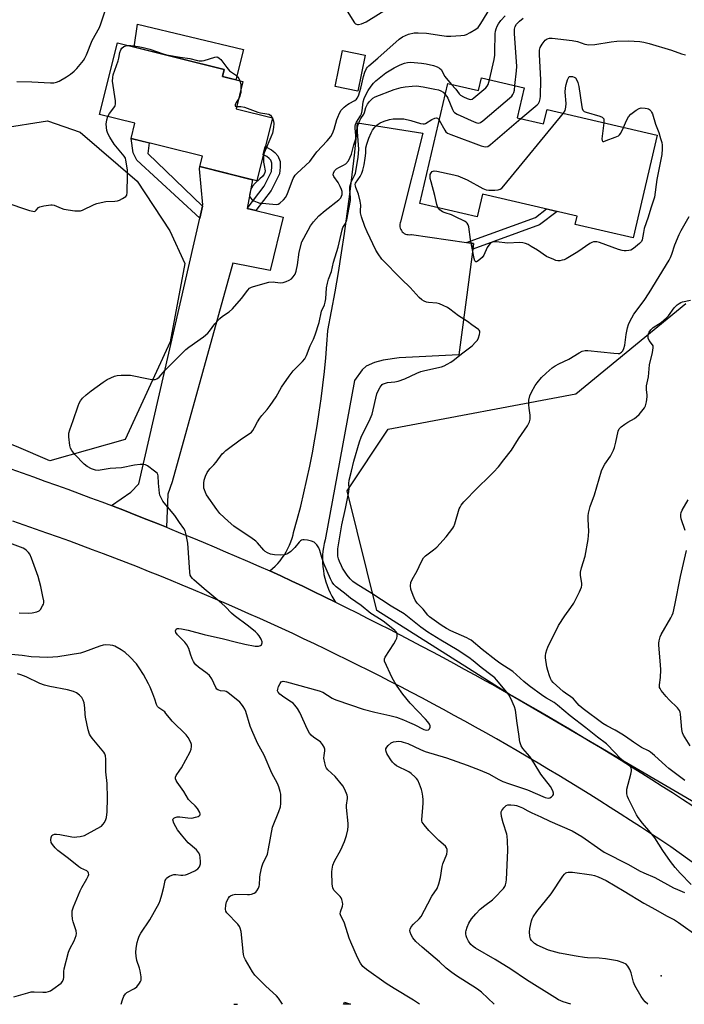
# Model space of a CAD drawing. Units: inches. Extents: x 1255768 to 1261768, y 557451 to 561452.
# Drawn here: x 1257661 to 1257934, y 557451 to 557856 of the extents above; entities that cross this region are included whole.
import ezdxf

# ---------------------------------------------------------------- set-up
doc = ezdxf.new("R2010")
doc.units = ezdxf.units.IN
doc.header["$MEASUREMENT"] = 0
for name, color, linetype in [('BLDG-Footprint', 5, 'Continuous'), ('CULTRL-Pad', 6, 'Continuous'), ('ELEV-Spot Elevation', 7, 'Continuous'), ('NTRL-Trees', 3, 'Continuous'), ('TRANS-Driveway', 251, 'Continuous'), ('TRANS-Non Street Sidewalk', 7, 'Continuous'), ('TRANS-Road', 130, 'Continuous'), ('Undefined', 1, 'Continuous')]:
    doc.layers.add(name, color=color, linetype=linetype)

msp = doc.modelspace()

# ---------------------------------------------------------------- linework, layer by layer
at = {"layer": 'BLDG-Footprint'}
for points, elevation in [([(1257764.7, 557816.03), (1257758.2, 557790.16), (1257734.87, 557796.02), (1257735.92, 557800.2), (1257706.52, 557807.58), (1257708.08, 557813.8), (1257693.58, 557817.44), (1257700.96, 557846.84), (1257744.75, 557835.84), (1257744.06, 557833.08), (1257752.53, 557830.96), (1257749.73, 557819.79)], 466.17), ([(1257802.83, 557841.82), (1257799.81, 557826.96), (1257790.42, 557828.86), (1257793.43, 557843.72)], 465.42), ([(1257868.17, 557828.39), (1257865.3, 557816.07), (1257876.22, 557813.52), (1257877.61, 557819.46), (1257922.94, 557808.89), (1257913.08, 557766.61), (1257889.24, 557772.17), (1257890.03, 557775.58), (1257851.01, 557784.68), (1257848.83, 557775.33), (1257825.31, 557780.81), (1257836.82, 557830.18), (1257849.46, 557827.23), (1257850.68, 557832.46)], 473.4)]:
    msp.add_lwpolyline(points, close=True, dxfattribs=dict(at, elevation=elevation))
at = {"layer": 'CULTRL-Pad'}
msp.add_lwpolyline([(1257752.74, 557844.12), (1257749.56, 557831.7), (1257744.06, 557833.09), (1257744.75, 557835.84), (1257707.73, 557845.14), (1257709.17, 557854.54)], close=True, dxfattribs=at)
at = {"layer": 'ELEV-Spot Elevation'}
msp.add_point((1257924.6, 557463.15, 476.89), dxfattribs=at)
at = {"layer": 'NTRL-Trees'}
msp.add_lwpolyline([(1257704.07, 557683.78), (1257673.13, 557674.91), (1257659.43, 557680.78), (1257635.19, 557690.21), (1257628.39, 557691.81), (1257620.59, 557697.19), (1257618.34, 557709.2), (1257645.62, 557799.55), (1257653.13, 557811.81), (1257672.15, 557814.82), (1257685.64, 557810.06), (1257709.04, 557789.94), (1257722.51, 557769.57), (1257728.6, 557756.05), (1257722.6, 557723.92)], close=True, dxfattribs=at)
msp.add_lwpolyline([(1257943.63, 557531.28), (1257862.81, 557578.42), (1257807.59, 557613.44), (1257795.47, 557662.6), (1257812.31, 557687.94), (1257889.41, 557702.45), (1257934.77, 557739.64)], dxfattribs=at)
at = {"layer": 'TRANS-Driveway'}
msp.add_lwpolyline([(1257754.23, 557778.73), (1257757.81, 557777.87), (1257769.04, 557775.18), (1257763.77, 557753.18), (1257748.36, 557756.22), (1257723.4, 557666.25), (1257721.66, 557661.25), (1257721.07, 557647.63), (1257717.68, 557648.99), (1257713.05, 557650.83), (1257708.41, 557652.66), (1257703.77, 557654.47), (1257699.13, 557656.26), (1257698.44, 557656.52), (1257706.47, 557662.01), (1257709.72, 557665.49), (1257734.75, 557774.8), (1257735.88, 557779.73), (1257735.99, 557780.2), (1257734.62, 557795.03), (1257734.87, 557796.02), (1257756.43, 557790.49)], close=True, dxfattribs=at)
at = {"layer": 'TRANS-Non Street Sidewalk'}
for points in [[(1257735.88, 557779.73), (1257734.75, 557774.8), (1257708.85, 557798.65), (1257707.44, 557801.69), (1257706.52, 557807.59), (1257713.99, 557805.71), (1257713.41, 557801.31)], [(1257757.81, 557777.87), (1257754.23, 557778.73), (1257761.27, 557787.97), (1257764.29, 557794), (1257764.48, 557795.94), (1257764.47, 557797.37), (1257763.95, 557798.6), (1257763.3, 557799.31), (1257762.39, 557800.08), (1257760.89, 557800.86), (1257761.73, 557804.21), (1257764.28, 557802.9), (1257765.64, 557801.74), (1257766.83, 557800.45), (1257767.84, 557798.06), (1257767.85, 557795.79), (1257767.58, 557793.05), (1257764.14, 557786.18)], [(1257847.12, 557762.02), (1257847.43, 557764.35), (1257844.54, 557764.77), (1257872.85, 557775.08), (1257877.39, 557778.53), (1257881.78, 557777.5), (1257874.53, 557772)], [(1257794.25, 557452.33), (1257796.77, 557451.45), (1257793.95, 557451.45)]]:
    msp.add_lwpolyline(points, close=True, dxfattribs=at)
at = {"layer": 'TRANS-Road'}
msp.add_lwpolyline([(1257844.54, 557764.77), (1257847.43, 557764.35), (1257847.12, 557762.02), (1257844.62, 557743.28), (1257841.35, 557718.48), (1257816.83, 557717.28), (1257810.27, 557716.34), (1257806.59, 557715.43), (1257803.27, 557713.91), (1257801.57, 557712.36), (1257798.45, 557708.03), (1257786.32, 557642.48), (1257785.95, 557640.92), (1257785.66, 557639.35), (1257785.45, 557637.77), (1257785.32, 557636.18), (1257785.28, 557634.59), (1257785.31, 557632.99), (1257785.42, 557631.4), (1257785.61, 557629.82), (1257785.87, 557628.25), (1257786.22, 557626.69), (1257786.65, 557625.15), (1257787.15, 557623.64), (1257787.73, 557622.15), (1257788.38, 557620.69), (1257789.1, 557619.27), (1257789.89, 557617.89), (1257790.56, 557616.84), (1257786.09, 557619.03), (1257781.61, 557621.2), (1257777.13, 557623.36), (1257772.63, 557625.5), (1257768.13, 557627.63), (1257763.58, 557629.65), (1257764.72, 557630.63), (1257765.81, 557631.66), (1257766.84, 557632.74), (1257767.82, 557633.88), (1257768.73, 557635.08), (1257769.57, 557636.31), (1257770.35, 557637.59), (1257771.06, 557638.92), (1257771.7, 557640.27), (1257772.26, 557641.66), (1257772.75, 557643.08), (1257773.16, 557644.52), (1257773.38, 557645.43), (1257774.87, 557650.85), (1257776.28, 557656.3), (1257777.61, 557661.77), (1257778.86, 557667.25), (1257780.04, 557672.76), (1257781.13, 557678.27), (1257782.15, 557683.81), (1257783.09, 557689.36), (1257783.95, 557694.92), (1257784.73, 557700.49), (1257785.43, 557706.07), (1257786.06, 557711.66), (1257786.6, 557717.26), (1257787.06, 557722.87), (1257787.44, 557728.48), (1257787.45, 557728.5), (1257788.98, 557736.47), (1257790.43, 557744.45), (1257791.8, 557752.45), (1257793.1, 557760.46), (1257794.31, 557768.48), (1257795.45, 557776.51), (1257796.51, 557784.56), (1257797.49, 557792.61), (1257798.38, 557800.67), (1257799.2, 557808.75), (1257799.69, 557813.92), (1257826.51, 557809.75), (1257817.39, 557773.29), (1257817.2, 557772.78), (1257817.09, 557772.24), (1257817.06, 557771.69), (1257817.1, 557771.14), (1257817.23, 557770.61), (1257817.43, 557770.1), (1257817.7, 557769.62), (1257818.04, 557769.19), (1257818.44, 557768.81), (1257818.89, 557768.49), (1257819.38, 557768.24), (1257819.9, 557768.07), (1257820.44, 557767.97), (1257820.99, 557767.95), (1257821.53, 557768.02), (1257821.82, 557768.08)], close=True, dxfattribs=at)
for points in [[(1257657.01, 557671.62), (1257661.72, 557669.98), (1257666.42, 557668.33), (1257671.11, 557666.65), (1257675.79, 557664.96), (1257680.47, 557663.26), (1257685.14, 557661.53), (1257689.81, 557659.79), (1257694.47, 557658.03), (1257698.44, 557656.52), (1257699.13, 557656.26), (1257703.77, 557654.47), (1257708.41, 557652.66), (1257713.05, 557650.83), (1257717.68, 557648.99), (1257721.07, 557647.63), (1257722.3, 557647.13), (1257726.91, 557645.26), (1257731.52, 557643.36), (1257736.12, 557641.45), (1257740.72, 557639.53), (1257745.3, 557637.59), (1257749.88, 557635.63), (1257754.46, 557633.66), (1257759.02, 557631.66), (1257763.58, 557629.65), (1257768.13, 557627.63), (1257772.63, 557625.5), (1257777.13, 557623.36), (1257781.61, 557621.2), (1257786.09, 557619.03), (1257790.56, 557616.84), (1257795.02, 557614.63), (1257799.48, 557612.41), (1257803.92, 557610.17), (1257808.36, 557607.92), (1257812.8, 557605.65), (1257817.22, 557603.36), (1257821.63, 557601.06), (1257826.04, 557598.74), (1257830.44, 557596.41), (1257834.83, 557594.06), (1257839.21, 557591.7), (1257843.58, 557589.32), (1257847.95, 557586.93), (1257852.3, 557584.52), (1257856.65, 557582.09), (1257860.99, 557579.65), (1257865.32, 557577.19), (1257869.64, 557574.72), (1257873.95, 557572.23), (1257878.26, 557569.73), (1257882.55, 557567.21), (1257886.84, 557564.68), (1257891.11, 557562.13), (1257895.38, 557559.56), (1257899.64, 557556.98), (1257903.89, 557554.39), (1257908.13, 557551.78), (1257912.36, 557549.16), (1257916.58, 557546.52), (1257920.79, 557543.86), (1257925, 557541.19), (1257929.18, 557538.51), (1257933.37, 557535.81), (1257937.54, 557533.09)], [(1258018.5, 557451.43), (1257928.51, 557516.14), (1257924.38, 557518.9), (1257920.24, 557521.64), (1257916.09, 557524.36), (1257911.93, 557527.07), (1257907.75, 557529.76), (1257903.57, 557532.43), (1257899.37, 557535.08), (1257895.16, 557537.71), (1257890.94, 557540.32), (1257886.71, 557542.92), (1257882.47, 557545.5), (1257878.21, 557548.06), (1257873.95, 557550.6), (1257869.67, 557553.12), (1257865.38, 557555.63), (1257861.09, 557558.12), (1257856.78, 557560.58), (1257852.46, 557563.03), (1257848.13, 557565.46), (1257843.79, 557567.87), (1257839.44, 557570.27), (1257835.08, 557572.64), (1257830.71, 557574.99), (1257826.33, 557577.33), (1257821.93, 557579.65), (1257817.53, 557581.95), (1257813.12, 557584.22), (1257808.7, 557586.48), (1257804.27, 557588.72), (1257799.83, 557590.94), (1257795.38, 557593.15), (1257790.92, 557595.33), (1257786.45, 557597.49), (1257781.98, 557599.64), (1257777.49, 557601.76), (1257772.99, 557603.87), (1257768.49, 557605.96), (1257763.98, 557608.02), (1257759.45, 557610.07), (1257754.92, 557612.09), (1257750.37, 557614.11), (1257745.83, 557616.1), (1257741.27, 557618.06), (1257736.7, 557620.01), (1257732.13, 557621.94), (1257727.54, 557623.85), (1257722.95, 557625.74), (1257718.36, 557627.61), (1257713.75, 557629.46), (1257709.13, 557631.29), (1257704.51, 557633.1), (1257699.88, 557634.89), (1257695.24, 557636.66), (1257690.59, 557638.41), (1257685.94, 557640.14), (1257681.28, 557641.85), (1257676.61, 557643.54), (1257671.93, 557645.2), (1257667.24, 557646.85), (1257662.56, 557648.5), (1257657.87, 557650.13)]]:
    msp.add_lwpolyline(points, dxfattribs=at)
at = {"layer": 'Undefined'}
msp.add_line((1257764.52, 557816.08, 466), (1257764.65, 557815.83, 466), dxfattribs=at)
for points, elevation in [([(1257791.69, 557865.86), (1257798.46, 557855.14), (1257798.84, 557854.74), (1257799.19, 557854.51), (1257799.61, 557854.38), (1257800.1, 557854.35), (1257801.36, 557854.62), (1257803.16, 557855.5), (1257813.42, 557861.81)], 464), ([(1257764.65, 557815.83), (1257765.11, 557814.6), (1257765.2, 557813.75), (1257765.04, 557812.01), (1257764.64, 557809.7), (1257764.05, 557808.05), (1257761.64, 557802.64), (1257761.28, 557801.59), (1257761.05, 557800.55), (1257760.97, 557799.45), (1257761.05, 557797.77), (1257761.22, 557796.37), (1257761.63, 557794.27), (1257761.6, 557793.53), (1257761.25, 557792.82), (1257760.52, 557791.95), (1257759.47, 557790.9), (1257757.51, 557789.19), (1257756.47, 557787.95), (1257756.06, 557787.23), (1257755.65, 557786.11), (1257755.35, 557784.97), (1257755.27, 557784.13), (1257755.37, 557783.63), (1257755.61, 557783.17), (1257756.31, 557782.36), (1257757.01, 557781.89), (1257758.38, 557781.33), (1257759.51, 557780.99), (1257760.39, 557780.86), (1257764.81, 557780.47), (1257766.27, 557780.41), (1257767.08, 557780.54), (1257767.77, 557780.93), (1257769.22, 557782.28), (1257770.12, 557783.38), (1257770.93, 557784.92), (1257773.16, 557791.05), (1257773.56, 557791.81), (1257774.05, 557792.48), (1257774.85, 557793.32), (1257780.03, 557798.08), (1257780.75, 557798.97), (1257782.89, 557801.97), (1257787.2, 557806.53), (1257788.68, 557808.37), (1257789.36, 557809.58), (1257790.11, 557811.36), (1257791.14, 557815.27), (1257791.51, 557816.36), (1257792.25, 557817.9), (1257792.98, 557819.11), (1257794.16, 557820.39), (1257795.48, 557821.55), (1257796.17, 557821.98), (1257798.58, 557823.18), (1257799.19, 557823.65), (1257799.54, 557824.09), (1257800.06, 557825.13), (1257801.08, 557828.21), (1257802.15, 557833.07), (1257802.62, 557834.76), (1257803.39, 557836.36), (1257803.72, 557836.85), (1257804.29, 557837.45), (1257807.99, 557840.57), (1257816.83, 557848.41), (1257818.22, 557849.34), (1257820.64, 557850.39), (1257822.95, 557850.96), (1257824.65, 557851.03), (1257828.05, 557850.84), (1257834.39, 557849.86), (1257836.33, 557849.66), (1257838.02, 557849.61), (1257842.18, 557849.82), (1257843.64, 557850), (1257844.47, 557850.27), (1257846.06, 557851.09), (1257848.38, 557852.45), (1257849.25, 557853.19), (1257850.35, 557854.78), (1257854.48, 557861.59)], 466), ([(1257659.52, 557831.01), (1257665.65, 557830.88), (1257673.32, 557830.43), (1257674.75, 557830.48), (1257675.83, 557830.69), (1257676.9, 557831.14), (1257679.9, 557832.9), (1257681.6, 557833.99), (1257683.17, 557835.26), (1257684.22, 557836.25), (1257686.9, 557839.67), (1257687.54, 557840.63), (1257688.18, 557841.92), (1257690.56, 557847.83), (1257693.51, 557853.11), (1257694.1, 557854.73), (1257695.67, 557859.62)], 464), ([(1257853.93, 557831.7), (1257855.81, 557840), (1257856.13, 557841.75), (1257856.21, 557843.2), (1257856.29, 557850.54), (1257856.42, 557851.71), (1257856.64, 557852.56), (1257857.08, 557853.67), (1257857.65, 557854.67), (1257858.66, 557856.05), (1257860.39, 557857.98)], 468), ([(1257864.44, 557829.26), (1257865.1, 557835.42), (1257865.21, 557837.2), (1257864.27, 557850.77), (1257864.27, 557852.5), (1257864.51, 557853.52), (1257865.12, 557854.51), (1257866.32, 557855.75), (1257867.86, 557857.07)], 470), ([(1257866.84, 557815.71), (1257873.5, 557821.35), (1257874.1, 557821.98), (1257874.54, 557822.79), (1257874.78, 557823.83), (1257874.88, 557824.92), (1257875.06, 557831.66), (1257874.49, 557842.05), (1257874.55, 557843.8), (1257874.81, 557844.91), (1257875.61, 557846.37), (1257876.8, 557847.91), (1257877.2, 557848.26), (1257877.66, 557848.52), (1257878.67, 557848.82), (1257879.8, 557848.85), (1257887.93, 557847.81), (1257890.12, 557847.35), (1257893.19, 557846.3), (1257894.75, 557846.04), (1257897.25, 557846.23), (1257904, 557847.31), (1257906.29, 557847.53), (1257911.18, 557847.65), (1257915.76, 557847.37), (1257917.42, 557847.09), (1257919.64, 557846.54), (1257928.83, 557843.83), (1257932.99, 557842.37), (1257934.64, 557841.92)], 472), ([(1257696.94, 557816.59), (1257697.64, 557817.84), (1257699.77, 557820.65), (1257700.02, 557821.14), (1257700.16, 557821.66), (1257700.12, 557823.06), (1257698.93, 557831.16), (1257698.95, 557832.62), (1257699.2, 557833.77), (1257701.18, 557839.41), (1257701.45, 557840.5), (1257701.87, 557842.93), (1257702.25, 557844), (1257702.73, 557844.64), (1257703.57, 557845.3), (1257704.35, 557845.6), (1257705.34, 557845.74)], 466), ([(1257705.34, 557845.74), (1257706.4, 557845.78), (1257707.51, 557845.68), (1257709.44, 557845.39), (1257711.44, 557844.98), (1257714.22, 557844.31), (1257719.66, 557842.41), (1257721.07, 557841.98), (1257726.78, 557840.96), (1257730.69, 557840.49), (1257733.83, 557839.63), (1257734.59, 557839.48), (1257735.7, 557839.47), (1257736.53, 557839.61), (1257740.95, 557840.98), (1257741.75, 557841.05), (1257742.19, 557840.94), (1257742.82, 557840.58), (1257743.41, 557839.97), (1257745.91, 557836.68), (1257747.05, 557835.35), (1257749.43, 557833.66), (1257750.31, 557832.88), (1257750.81, 557832.21), (1257751.26, 557831.28)], 466), ([(1257768.8, 557451.45), (1257768, 557452.74), (1257767.2, 557453.9), (1257766.29, 557454.92), (1257761.98, 557458.9), (1257757.46, 557463.37), (1257756.45, 557464.83), (1257753.56, 557469.74), (1257753.07, 557470.81), (1257752.81, 557471.94), (1257751.78, 557481.39), (1257751.45, 557482.74), (1257751.08, 557483.49), (1257750.4, 557484.36), (1257745.97, 557489.01), (1257745.54, 557489.73), (1257745.4, 557490.52), (1257745.47, 557492.23), (1257745.78, 557493.62), (1257746.55, 557495.09), (1257747.05, 557495.72), (1257747.46, 557496.05), (1257748.44, 557496.46), (1257749.54, 557496.66), (1257754.35, 557496.53), (1257755.24, 557496.58), (1257756.06, 557496.75), (1257757.1, 557497.11), (1257757.79, 557497.51), (1257758.3, 557498.08), (1257758.95, 557499.25), (1257759.22, 557500.01), (1257759.32, 557500.58), (1257759.44, 557503.57), (1257759.56, 557504.85), (1257760.26, 557507.92), (1257760.79, 557509.59), (1257762.16, 557512.19), (1257762.57, 557513.16), (1257763.09, 557515.41), (1257764.72, 557524.25), (1257767.36, 557530.69), (1257767.99, 557532.61), (1257768.13, 557534.08), (1257768.15, 557536.77), (1257768.07, 557537.86), (1257767.87, 557538.97), (1257767.32, 557540.89), (1257766.8, 557542.21), (1257764.48, 557546.44), (1257761.27, 557553.95), (1257758.58, 557558.87), (1257756.13, 557564.14), (1257755.52, 557565.76), (1257753.68, 557571.84), (1257753.26, 557572.87), (1257752.67, 557573.88), (1257752, 557574.84), (1257751.2, 557575.69), (1257746.27, 557579.67), (1257745.6, 557580.05), (1257745.1, 557580.21), (1257743.36, 557580.4), (1257742.6, 557580.57), (1257742.15, 557580.78), (1257741.8, 557581.09), (1257741.41, 557581.71), (1257739.67, 557585.24), (1257738.72, 557586.67), (1257737.85, 557587.46), (1257734.23, 557590.1), (1257733.15, 557591.06), (1257732.59, 557591.7), (1257732.16, 557592.44), (1257731.69, 557593.49), (1257730.96, 557595.38), (1257730.21, 557597.75), (1257729.48, 557599.28), (1257728.6, 557600.42), (1257725.57, 557603.38), (1257724.98, 557604.32), (1257724.84, 557605.04), (1257725.06, 557605.67), (1257725.44, 557605.96), (1257726.16, 557606.04), (1257727.24, 557605.89), (1257730.04, 557605.27), (1257736.65, 557603.54), (1257744.55, 557601.68), (1257749.38, 557600.45), (1257753.25, 557599.58), (1257757.56, 557598.76), (1257758.88, 557598.72), (1257759.35, 557598.81), (1257759.77, 557599), (1257760.11, 557599.3), (1257760.37, 557599.67), (1257760.5, 557600.08), (1257760.45, 557600.57), (1257760, 557601.61), (1257759.22, 557602.91), (1257758.52, 557603.81), (1257757.73, 557604.58), (1257754.84, 557606.97), (1257748.91, 557611.29), (1257747.86, 557612.29), (1257745.41, 557614.89), (1257743.75, 557616.45), (1257736.6, 557622.29), (1257732.36, 557625.97), (1257731.73, 557626.58), (1257731.21, 557627.23), (1257730.88, 557627.97), (1257730.69, 557629.12), (1257729.8, 557641.06), (1257729.14, 557644.5), (1257728.71, 557646.18), (1257728.22, 557647.17), (1257726.38, 557649.52), (1257724.49, 557652.4), (1257720.09, 557657.69), (1257719.56, 557658.41), (1257718.98, 557659.45), (1257718.4, 557660.81), (1257718.19, 557661.66), (1257717.8, 557665.73), (1257717.72, 557668.73), (1257717.53, 557669.38), (1257717.22, 557669.81), (1257716.12, 557670.75), (1257713.23, 557672.85), (1257712.47, 557673.26), (1257711.66, 557673.45), (1257710.23, 557673.43), (1257707.89, 557673.2), (1257702.63, 557672.13), (1257697.98, 557671.86), (1257693.02, 557670.99), (1257691.82, 557671.11), (1257690.2, 557671.7), (1257688.4, 557672.65), (1257687.25, 557673.54), (1257683.35, 557677.51), (1257682.1, 557679.16), (1257681.55, 557680.18), (1257681.27, 557681.31), (1257680.87, 557684.87), (1257680.92, 557686.32), (1257681.32, 557687.68), (1257682.69, 557691.48), (1257684.72, 557697.61), (1257685.16, 557698.69), (1257685.71, 557699.65), (1257686.58, 557700.75), (1257688.09, 557702.09), (1257690.17, 557703.76), (1257694.97, 557707.35), (1257696.74, 557708.39), (1257699.66, 557709.71), (1257700.77, 557709.99), (1257702.49, 557710.14), (1257704.79, 557710.24), (1257706.22, 557710.16), (1257713.66, 557708.62), (1257715.07, 557708.41), (1257716.4, 557708.43), (1257717.15, 557708.72), (1257718.03, 557709.42), (1257720.5, 557712.25), (1257729.1, 557720.75), (1257730.25, 557721.67), (1257736.25, 557725.97), (1257738.05, 557727.44), (1257738.79, 557728.31), (1257741.04, 557731.29), (1257743.02, 557733.43), (1257744.1, 557734.4), (1257746.81, 557736.19), (1257748.19, 557737.5), (1257751.9, 557741.74), (1257754.51, 557745.11), (1257755.3, 557745.91), (1257756.04, 557746.38), (1257756.81, 557746.69), (1257763.18, 557748.44), (1257765.02, 557748.57), (1257765.81, 557748.49), (1257767.92, 557748.1), (1257769.08, 557748.25), (1257770.36, 557748.69), (1257771.6, 557749.28), (1257772.5, 557749.87), (1257773.25, 557750.61), (1257774.01, 557751.68), (1257774.49, 557753.01), (1257775.01, 557755.58), (1257775.69, 557760.79), (1257776.82, 557764.97), (1257777.52, 557766.54), (1257780.37, 557771.59), (1257781.56, 557773.3), (1257783.72, 557775.66), (1257786.35, 557777.91), (1257791.98, 557782.3), (1257792.77, 557783.11), (1257793.14, 557783.8), (1257793.33, 557784.47), (1257793.4, 557785.22), (1257793.35, 557785.75), (1257793.11, 557786.54), (1257792.54, 557787.84), (1257791.76, 557789.36), (1257789.86, 557791.96), (1257789.66, 557792.62), (1257789.73, 557793.3), (1257790.23, 557794.26), (1257790.99, 557795.07), (1257791.92, 557795.63), (1257793.94, 557796.49), (1257794.83, 557797.1), (1257795.9, 557798.38), (1257796.68, 557799.79), (1257797.16, 557801.09), (1257798.14, 557804.87), (1257798.95, 557807.45), (1257798.99, 557808.69), (1257798.65, 557811.75), (1257798.69, 557812.55), (1257798.87, 557813.29), (1257799.29, 557814.27), (1257800.89, 557816.79), (1257801.3, 557817.7), (1257801.55, 557818.84), (1257802.02, 557822.58), (1257802.45, 557823.92), (1257803.21, 557825.75), (1257804.06, 557827.26), (1257805.22, 557828.98), (1257806.29, 557830.29), (1257807.22, 557831.2), (1257811.32, 557834.59), (1257814.73, 557836.64), (1257817.14, 557837.77), (1257819.05, 557838.56), (1257820.28, 557838.83), (1257821.41, 557838.85), (1257826, 557838.45), (1257827.95, 557838.17), (1257830.93, 557837.55), (1257832.48, 557837), (1257833.43, 557836.41), (1257834.02, 557835.84), (1257835.54, 557833.02), (1257838.18, 557829.86)], 468), ([(1257838.18, 557829.86), (1257840.11, 557827.78), (1257841.44, 557825.95), (1257842.04, 557825.36), (1257843.25, 557824.65), (1257844.81, 557823.94), (1257845.59, 557823.66), (1257846.33, 557823.58), (1257846.82, 557823.74), (1257847.52, 557824.18), (1257852.5, 557828.36), (1257853.03, 557829), (1257853.41, 557829.7), (1257853.93, 557831.7)], 468), ([(1257884.37, 557817.88), (1257885.09, 557819.05), (1257885.39, 557820.44), (1257885.45, 557821.9), (1257885.09, 557826.63), (1257885.22, 557828.34), (1257885.52, 557829.75), (1257886.1, 557831.66), (1257886.75, 557833.07), (1257888.16, 557832.97), (1257888.81, 557832.76), (1257889.3, 557832.41), (1257889.9, 557831.53), (1257890.33, 557830.54), (1257890.69, 557828.95), (1257891.97, 557820.59), (1257892.13, 557819.86), (1257892.41, 557819.22), (1257892.94, 557818.67), (1257893.66, 557818.31), (1257899.33, 557816.64), (1257900.36, 557816.23), (1257900.75, 557815.94), (1257900.96, 557815.57), (1257901.04, 557815.07), (1257900.99, 557814.01)], 474), ([(1257825.21, 557451.45), (1257822.64, 557453.07), (1257814.76, 557457.86), (1257811.46, 557460.02), (1257803.31, 557465.69), (1257801.91, 557467.03), (1257800.94, 557468.34), (1257799.7, 557470.71), (1257796.88, 557476.93), (1257796.27, 557478.59), (1257794.31, 557484.76), (1257792.69, 557488.21), (1257792.59, 557488.7), (1257792.62, 557489.41), (1257793.42, 557491.83), (1257793.58, 557492.65), (1257793.52, 557493.46), (1257793.22, 557494.53), (1257792.87, 557495.28), (1257792.53, 557495.72), (1257790.7, 557497.49), (1257789.99, 557498.34), (1257789.52, 557499.28), (1257789.25, 557500.85), (1257789.06, 557505.93), (1257789.17, 557507.04), (1257789.5, 557508.71), (1257790.14, 557510.27), (1257792.74, 557514.98), (1257794.27, 557518.41), (1257795.15, 557520.89), (1257795.63, 557523.23), (1257795.81, 557524.71), (1257795.8, 557525.83), (1257795.17, 557532.43), (1257795.2, 557533.28), (1257795.53, 557536.02), (1257795.51, 557536.69), (1257795.35, 557537.45), (1257794.44, 557539.82), (1257793.6, 557541.3), (1257790.42, 557545.07), (1257787.5, 557547.87), (1257786.96, 557548.54), (1257786.68, 557549.05), (1257786.16, 557550.68), (1257785.86, 557552.65), (1257785.91, 557553.69), (1257786.21, 557555.61), (1257786.2, 557556.41), (1257785.96, 557557.15), (1257785.29, 557558.32), (1257784.41, 557559.34), (1257781.68, 557561.21), (1257780.64, 557562.09), (1257779.91, 557562.88), (1257779.07, 557564.4), (1257775.94, 557571.4), (1257774.94, 557573.15), (1257773.94, 557574.44), (1257773.19, 557575.23), (1257772.54, 557575.76), (1257769.36, 557577.8), (1257767.7, 557579), (1257766.97, 557579.79), (1257766.79, 557580.37), (1257766.85, 557581.08), (1257767.18, 557582.08), (1257767.79, 557583.37), (1257768.27, 557583.99), (1257768.65, 557584.22), (1257769.08, 557584.3), (1257769.77, 557584.25), (1257770.48, 557584.08), (1257783.91, 557580.4), (1257785.46, 557579.78), (1257789.29, 557577.36), (1257790.08, 557576.96), (1257791.19, 557576.54), (1257801.97, 557572.82), (1257806.84, 557571.58), (1257813, 557570.22), (1257815.65, 557569.47), (1257818.62, 557568.41), (1257821.05, 557567.37), (1257822.92, 557566.52), (1257826.99, 557564.43), (1257828.09, 557564.19), (1257828.84, 557564.3), (1257829.33, 557564.75), (1257829.61, 557565.38), (1257829.59, 557565.94), (1257829.27, 557566.65), (1257828.6, 557567.57), (1257827.64, 557568.68), (1257821.36, 557575.31), (1257818.35, 557578.99), (1257815.94, 557582.29), (1257814.97, 557583.76), (1257813.87, 557585.76), (1257810.82, 557592.57), (1257810.75, 557593), (1257810.79, 557593.47), (1257811.1, 557594.23), (1257814.59, 557599.71), (1257815.47, 557601.25), (1257815.78, 557602.06), (1257815.98, 557602.89), (1257816.02, 557603.43), (1257815.93, 557603.93), (1257815.57, 557604.6), (1257815, 557605.23), (1257810.8, 557608.56), (1257809.37, 557609.57), (1257805.17, 557612.21), (1257801.22, 557615.43), (1257796.84, 557618.49), (1257794.33, 557620.56), (1257790.92, 557623.18), (1257789.88, 557624.14), (1257789.19, 557625.07), (1257788.51, 557626.38), (1257785.85, 557632.67), (1257784.93, 557635.2), (1257784.18, 557638.09), (1257783.78, 557639.19), (1257782.99, 557640.34), (1257781.81, 557641.5), (1257780.8, 557641.95), (1257779.1, 557642.3), (1257777.69, 557642.46), (1257777.15, 557642.43), (1257776.68, 557642.28), (1257776.26, 557642.02), (1257775.69, 557641.52), (1257773.87, 557639.3), (1257772.19, 557637.72), (1257770.84, 557636.72), (1257769.64, 557636.29), (1257767.78, 557636.09), (1257765.58, 557636.23), (1257763.89, 557636.58), (1257762.62, 557637.12), (1257761.68, 557637.67), (1257761.06, 557638.2), (1257758.57, 557641.17), (1257757.77, 557641.92), (1257755.77, 557643.41), (1257750.96, 557646.51), (1257748.72, 557648.12), (1257746.4, 557650.14), (1257743.07, 557653.35), (1257741.79, 557654.93), (1257737.57, 557660.95), (1257737.07, 557661.95), (1257736.68, 557662.98), (1257736.47, 557663.77), (1257736.39, 557664.64), (1257736.4, 557665.82), (1257736.57, 557666.97), (1257737.11, 557668.59), (1257737.81, 557670.15), (1257738.94, 557671.71), (1257740.56, 557673.31), (1257741.52, 557674.39), (1257744.01, 557677.81), (1257744.61, 557678.42), (1257745.52, 557679.16), (1257751.88, 557683.94), (1257755.44, 557686.28), (1257756.02, 557686.8), (1257756.56, 557687.44), (1257757.34, 557688.6), (1257758.53, 557690.99), (1257759.45, 557692.48), (1257760.3, 557693.66), (1257762.51, 557696.04), (1257763.73, 557697.64), (1257766.14, 557701.23), (1257768.38, 557705.25), (1257771.51, 557709.72), (1257773.23, 557711.95), (1257776.99, 557715.81), (1257777.95, 557716.94), (1257778.65, 557718.27), (1257780.24, 557722.23), (1257781.62, 557724.97), (1257782.31, 557726.82), (1257783.91, 557731.85), (1257784.9, 557736.49), (1257786.06, 557739.13), (1257786.42, 557740.2), (1257786.66, 557741.59), (1257786.94, 557746.11), (1257787.3, 557748.03), (1257787.75, 557749.66), (1257788.92, 557752.76), (1257789.79, 557756.66), (1257791.71, 557762.79), (1257793.29, 557769.93), (1257793.69, 557770.97), (1257794.77, 557772.51), (1257795.27, 557774.01), (1257796.79, 557782.03), (1257796.81, 557783.19), (1257796.48, 557786.44), (1257796.55, 557787.6), (1257797.08, 557789.56), (1257798.46, 557792.24), (1257798.85, 557793.31), (1257799.99, 557799.77), (1257800.17, 557803.1), (1257799.63, 557810.23), (1257799.68, 557812), (1257799.95, 557813.09), (1257800.65, 557814.93), (1257801.04, 557815.68), (1257802.22, 557817.54), (1257802.49, 557818.19), (1257803.08, 557820.22), (1257803.82, 557821.63), (1257804.6, 557822.76), (1257805.36, 557823.58), (1257806.02, 557824.11), (1257806.98, 557824.63), (1257814.75, 557827.68), (1257817.59, 557828.5), (1257819.31, 557828.82), (1257822.2, 557829.1), (1257823.89, 557829.12), (1257826.62, 557828.77), (1257831.49, 557827.85), (1257832.92, 557827.55), (1257833.97, 557827.16), (1257834.83, 557826.58), (1257835.76, 557825.63)], 470), ([(1257751.7, 557827.63), (1257751.62, 557826.5), (1257751.45, 557825.67), (1257751.19, 557824.86), (1257750.8, 557824.03)], 466), ([(1257751.26, 557831.28), (1257751.65, 557829.91), (1257751.7, 557827.63)], 466), ([(1257835.76, 557825.63), (1257836.41, 557824.79), (1257836.82, 557824.09), (1257838.69, 557819.41), (1257839.11, 557818.68), (1257839.49, 557818.28), (1257840.71, 557817.55), (1257847.7, 557814.33), (1257848.77, 557813.92), (1257849.53, 557813.84), (1257850.25, 557814.13), (1257851.16, 557814.81), (1257863.11, 557824.96), (1257863.62, 557825.59), (1257864.02, 557826.45), (1257864.24, 557827.44), (1257864.44, 557829.26)], 470), ([(1257750.8, 557824.03), (1257749.76, 557822.26), (1257749.38, 557821.36), (1257749.39, 557820.86), (1257749.67, 557820.71), (1257749.95, 557820.67)], 466), ([(1257749.95, 557820.67), (1257751.73, 557820.65), (1257753.17, 557820.41), (1257754.28, 557820.06), (1257758.64, 557818.36), (1257759.78, 557818.09), (1257762.36, 557817.73), (1257763.15, 557817.53), (1257763.81, 557817.14), (1257764.52, 557816.08)], 466), ([(1257909.14, 557812.11), (1257910.3, 557814.97), (1257911.12, 557816.45), (1257912.13, 557817.49), (1257914.25, 557819.14), (1257915.49, 557819.91), (1257916.3, 557820.1), (1257918.01, 557820.04), (1257918.85, 557819.89), (1257919.36, 557819.7), (1257919.8, 557819.41), (1257920.36, 557818.84), (1257920.66, 557818.39), (1257920.98, 557817.69), (1257922.25, 557813.35), (1257923.54, 557809.98), (1257924.33, 557807.53), (1257924.8, 557805.89), (1257924.99, 557804.76), (1257924.98, 557803.29), (1257924.79, 557800.91), (1257922.74, 557790.65), (1257921.83, 557783.41), (1257920.34, 557778.83), (1257919.28, 557775.16), (1257917.62, 557770.55), (1257917.26, 557768.89), (1257916.79, 557765.84), (1257916.45, 557765.11), (1257915.67, 557764.29), (1257913.13, 557762.23), (1257912.14, 557761.64), (1257911.32, 557761.43), (1257910.19, 557761.32), (1257909.33, 557761.32), (1257908.52, 557761.45), (1257906.97, 557761.93), (1257899.22, 557764.76), (1257898.11, 557765), (1257896.77, 557764.97), (1257896.08, 557764.78), (1257895.16, 557764.32), (1257890.25, 557760.94), (1257885.47, 557758.01), (1257884.68, 557757.66), (1257883.9, 557757.44), (1257882.83, 557757.24), (1257882.04, 557757.22), (1257881.21, 557757.41), (1257880.39, 557757.7), (1257877.44, 557759.01), (1257873.68, 557761.55), (1257871.14, 557763.15), (1257869.85, 557763.92), (1257868.8, 557764.38), (1257867.73, 557764.63), (1257866.37, 557764.79), (1257861.3, 557764.54), (1257856.9, 557765), (1257855.76, 557765.04), (1257855.23, 557764.95), (1257854.78, 557764.74), (1257854.16, 557764.28), (1257853.63, 557763.71), (1257853.06, 557762.73), (1257851.59, 557759.58), (1257850.95, 557758.64), (1257850.14, 557757.87), (1257849.27, 557757.2), (1257848.66, 557756.86), (1257848.3, 557756.83), (1257847.93, 557757.19), (1257847.63, 557758.19), (1257846.15, 557765.98), (1257845.4, 557771.2), (1257845.17, 557772.02), (1257844.79, 557772.71), (1257844.41, 557773.09), (1257843.7, 557773.56), (1257839.94, 557775.36), (1257838.31, 557776.08), (1257835.68, 557776.95), (1257834.68, 557777.4), (1257833.58, 557778.16), (1257832.8, 557779.06)], 474), ([(1257654.61, 557781.29), (1257664.73, 557777.94), (1257666.1, 557777.57), (1257666.61, 557777.55), (1257667.05, 557777.7), (1257667.43, 557778.02), (1257668.4, 557779.08), (1257669.04, 557779.45), (1257670.67, 557779.87), (1257673.52, 557780.26), (1257674.08, 557780.23), (1257674.89, 557780.04), (1257677.81, 557778.84), (1257678.91, 557778.49), (1257683.33, 557777.84), (1257685.08, 557777.73), (1257685.65, 557777.82), (1257686.48, 557778.1), (1257691.37, 557780.37), (1257692.48, 557780.81), (1257694.17, 557781.22), (1257696.17, 557781.56), (1257699.85, 557781.77), (1257700.95, 557781.91), (1257701.74, 557782.2), (1257703.01, 557782.85), (1257704.32, 557783.68), (1257704.71, 557784.22), (1257704.92, 557785.28), (1257705.1, 557792.35), (1257704.98, 557794.66), (1257704.43, 557798.62), (1257704.2, 557799.37), (1257703.74, 557800.22), (1257699.6, 557805.13), (1257697.74, 557808.01), (1257696.94, 557809.51), (1257696.58, 557810.88), (1257696.33, 557813.48), (1257696.49, 557815.16), (1257696.94, 557816.59)], 466), ([(1257855.9, 557451.44), (1257850.7, 557456.37), (1257849.59, 557457.26), (1257848.61, 557457.93), (1257840.35, 557463.14), (1257838.43, 557464.47), (1257836.18, 557466.3), (1257833.36, 557468.84), (1257826.22, 557474.87), (1257823.67, 557477.3), (1257822.39, 557478.77), (1257821.7, 557480.01), (1257821.29, 557481.04), (1257821.18, 557481.8), (1257821.29, 557482.29), (1257821.79, 557483.26), (1257822.63, 557484.4), (1257825.06, 557486.62), (1257825.82, 557487.51), (1257828.52, 557492.76), (1257830.3, 557495.84), (1257832.4, 557499.11), (1257833.08, 557501.03), (1257833.79, 557503.57), (1257834.54, 557508.1), (1257834.79, 557509.21), (1257836.37, 557513.24), (1257836.57, 557514.34), (1257836.56, 557515.1), (1257836.33, 557515.82), (1257835.86, 557516.47), (1257833.05, 557518.86), (1257828.95, 557522.97), (1257827.04, 557525.19), (1257826.31, 557526.4), (1257826.18, 557526.93), (1257826.14, 557527.47), (1257826.42, 557530.59), (1257826.6, 557534.09), (1257826.6, 557535.54), (1257826.49, 557536.97), (1257826.27, 557538.68), (1257825.99, 557539.8), (1257825.16, 557542), (1257824.43, 557543.58), (1257823.95, 557544.27), (1257823.39, 557544.89), (1257821.72, 557546.39), (1257820.75, 557546.98), (1257815.75, 557549.56), (1257814.88, 557550.23), (1257814.1, 557551.04), (1257813.39, 557551.94), (1257812.13, 557553.88), (1257811.71, 557554.63), (1257811.42, 557555.36), (1257811.29, 557556.07), (1257811.33, 557556.53), (1257811.67, 557557.2), (1257812.21, 557557.83), (1257813.48, 557558.91), (1257814.5, 557559.33), (1257815.6, 557559.53), (1257816.72, 557559.61), (1257817.56, 557559.52), (1257818.39, 557559.3), (1257820.3, 557558.63), (1257825.58, 557556.19), (1257827.44, 557555.44), (1257836.27, 557552.76), (1257844.71, 557549.78), (1257850.12, 557547.75), (1257853.71, 557546.19), (1257857.79, 557543.9), (1257859.39, 557543.13), (1257861.82, 557542.22), (1257869.64, 557539.59), (1257876.92, 557536.52), (1257878.04, 557536.25), (1257878.81, 557536.34), (1257879.45, 557536.76), (1257879.98, 557537.32), (1257880.23, 557537.74), (1257880.3, 557538.2), (1257880, 557539.24), (1257879, 557541.06), (1257875.02, 557546.02), (1257872.28, 557550.61), (1257870.54, 557553.34), (1257867.69, 557556.62), (1257866.93, 557557.75), (1257866.66, 557558.49), (1257866.48, 557559.35), (1257866.06, 557562.58), (1257865.29, 557566.99), (1257864.63, 557572.34), (1257864.27, 557573.76), (1257862.77, 557577.21), (1257861.97, 557578.74), (1257861.13, 557579.86), (1257856.86, 557584.88), (1257856.09, 557585.66), (1257854.99, 557586.59), (1257850.55, 557589.89), (1257847.3, 557592.71), (1257845.5, 557594.03), (1257840.72, 557597.2), (1257833.94, 557601.14), (1257828.52, 557604.51), (1257825.66, 557606.53), (1257818.88, 557611.97), (1257813.55, 557615.24), (1257805.49, 557620.45), (1257799.09, 557624.39), (1257797.71, 557625.33), (1257796.6, 557626.38), (1257795.38, 557627.89), (1257793.53, 557630.8), (1257793.01, 557631.8), (1257792.24, 557633.6), (1257791.88, 557634.67), (1257791.63, 557635.78), (1257791.5, 557637.09), (1257791.62, 557638.71), (1257793.22, 557648.63), (1257794.76, 557655.38), (1257796.08, 557662.22), (1257796.21, 557663.58), (1257796.16, 557665.62), (1257796.27, 557666.94), (1257797.25, 557670.74), (1257798.16, 557674.83), (1257800.51, 557682.81), (1257801.16, 557684.74), (1257804.83, 557692.22), (1257805.65, 557694.08), (1257807.65, 557702.45), (1257808.15, 557703.78), (1257808.99, 557705.25), (1257809.82, 557706.32), (1257810.23, 557706.62), (1257810.71, 557706.82), (1257812.03, 557707.13), (1257815.05, 557707.43), (1257816.42, 557707.73), (1257819.14, 557708.72), (1257824.1, 557711.01), (1257825.72, 557711.68), (1257827.41, 557712.13), (1257834.18, 557713.64), (1257835.24, 557714.03), (1257836.51, 557714.68), (1257838, 557715.54), (1257838.97, 557716.19), (1257842.96, 557719.36), (1257846.89, 557722.31), (1257848.26, 557723.7), (1257848.95, 557724.57), (1257849.43, 557725.58), (1257849.82, 557726.95), (1257849.94, 557727.76), (1257849.92, 557728.25), (1257849.75, 557728.67), (1257849.45, 557729.01), (1257846.67, 557730.87), (1257844.88, 557732.22), (1257841.26, 557734.56), (1257837.7, 557737.32), (1257836.74, 557737.97), (1257834.94, 557738.88), (1257833.34, 557739.54), (1257832.25, 557739.76), (1257828.87, 557740.04), (1257828.03, 557740.18), (1257827.02, 557740.58), (1257826.12, 557741.15), (1257825.09, 557742.1), (1257821.29, 557746.27), (1257817.72, 557749.67), (1257809.7, 557757.88), (1257808.09, 557760.02), (1257807.17, 557761.53), (1257803.58, 557769.17), (1257802.73, 557771.36), (1257801.37, 557775.25), (1257800.91, 557776.94), (1257800.86, 557777.8), (1257801.04, 557780.12), (1257800.8, 557781.75), (1257800, 557784.58), (1257799, 557787.31), (1257798.78, 557788.12), (1257798.75, 557788.64), (1257798.9, 557789.17), (1257800.74, 557791.85), (1257801.48, 557793.33), (1257801.88, 557794.43), (1257802.43, 557796.67), (1257802.86, 557799.5), (1257803.06, 557801.48), (1257803.11, 557803.73), (1257803.49, 557805.16), (1257804.37, 557807.7), (1257805.24, 557809.91), (1257805.78, 557810.92), (1257806.78, 557812.21), (1257807.76, 557813.16), (1257808.99, 557813.93), (1257810.57, 557814.68), (1257812.81, 557815.36), (1257814.26, 557815.55), (1257817.49, 557815.67), (1257818.66, 557815.59), (1257821.58, 557814.9), (1257825.57, 557813.74), (1257826.68, 557813.53), (1257827.21, 557813.56), (1257827.65, 557813.71), (1257830.25, 557815.34), (1257831.48, 557815.91), (1257832.12, 557815.99), (1257832.51, 557815.9), (1257832.87, 557815.65), (1257833.31, 557815.11)], 472), ([(1257832.8, 557779.06), (1257832.52, 557779.6), (1257832.26, 557780.4), (1257831.42, 557784.07), (1257829.9, 557789.68), (1257829.59, 557791.11), (1257829.52, 557791.96), (1257829.6, 557792.78), (1257829.9, 557793.44), (1257830.4, 557793.92), (1257830.78, 557794.11), (1257831.19, 557794.19), (1257832.32, 557794.1), (1257839.27, 557792.57), (1257840.97, 557792.11), (1257844.76, 557790.52), (1257851.26, 557786.92), (1257852.6, 557786.36), (1257853.74, 557786.24), (1257856.1, 557786.3), (1257857.55, 557786.42), (1257858.34, 557786.65), (1257859.01, 557787.15), (1257859.79, 557788.02), (1257884.37, 557817.88)], 474), ([(1257833.31, 557815.11), (1257835.53, 557810.97), (1257836.03, 557810.28), (1257836.68, 557809.77), (1257838.01, 557809.18), (1257850.55, 557804.55), (1257851.66, 557804.17), (1257852.46, 557804.04), (1257853.21, 557804.24), (1257854.37, 557805.08), (1257866.84, 557815.71)], 472), ([(1257900.99, 557814.01), (1257900.21, 557807.44), (1257900.24, 557806.71), (1257900.39, 557806.4), (1257900.54, 557806.34), (1257900.96, 557806.35), (1257902, 557806.66), (1257905.71, 557808.02), (1257907.01, 557808.66), (1257907.43, 557809.02), (1257907.91, 557809.7), (1257909.14, 557812.11)], 474), ([(1257936.94, 557500.7), (1257932.42, 557505.33), (1257930.38, 557507.63), (1257928.42, 557510.15), (1257925.21, 557514.66), (1257921.91, 557519.87), (1257919.5, 557522.92), (1257916.86, 557525.93), (1257915.15, 557528.21), (1257914.38, 557529.42), (1257911.09, 557535.89), (1257910.69, 557536.95), (1257910.47, 557538.02), (1257910.4, 557539.1), (1257910.5, 557539.94), (1257912.07, 557546.08), (1257912.36, 557547.46), (1257912.38, 557548), (1257912.28, 557548.5), (1257912.06, 557548.97), (1257911.72, 557549.38), (1257909.02, 557551.48), (1257908.15, 557552.24), (1257904.81, 557555.61), (1257902.89, 557557.78), (1257902.05, 557558.55), (1257898.33, 557561.33), (1257893.64, 557565.09), (1257887.07, 557570.14), (1257881.98, 557574.47), (1257880.51, 557575.52), (1257877.35, 557577.39), (1257875.89, 557578.34), (1257870.28, 557582.4), (1257868.09, 557584.15), (1257863.57, 557588.25), (1257858.16, 557591.77), (1257856.57, 557592.9), (1257850.95, 557597.3), (1257846.38, 557601.13), (1257845.65, 557601.63), (1257844.65, 557602.17), (1257838.11, 557605.08), (1257836.28, 557605.98), (1257834.05, 557607.4), (1257829.31, 557610.78), (1257828.61, 557611.46), (1257826.61, 557613.88), (1257824.23, 557616.45), (1257823.33, 557617.7), (1257822.53, 557619.62), (1257821.66, 557622.16), (1257821.47, 557623.53), (1257821.57, 557624.85), (1257822.1, 557626.09), (1257824.23, 557629.7), (1257825.85, 557633.33), (1257826.82, 557635.11), (1257827.61, 557635.93), (1257830.95, 557638.31), (1257832.24, 557639.47), (1257836.18, 557643.67), (1257838.85, 557647.2), (1257839.3, 557647.95), (1257839.72, 557649.01), (1257841.5, 557655.21), (1257841.83, 557655.95), (1257842.31, 557656.68), (1257843.43, 557658.05), (1257845.2, 557659.81), (1257847.28, 557662.07), (1257855.57, 557670.29), (1257857.64, 557672.5), (1257859.8, 557675.39), (1257863.02, 557679.29), (1257865.93, 557683.95), (1257869.6, 557689.41), (1257870.04, 557690.18), (1257870.36, 557690.98), (1257870.62, 557692.09), (1257870.72, 557692.94), (1257870.7, 557693.8), (1257870.25, 557696.56), (1257870.15, 557697.92), (1257870.2, 557699.91), (1257870.54, 557701.73), (1257871.17, 557703.24), (1257872.7, 557705.96), (1257873.55, 557707.09), (1257875.39, 557709.24), (1257877.29, 557711.04), (1257879.77, 557713.14), (1257880.95, 557714), (1257882.47, 557714.84), (1257886.61, 557716.81), (1257890.77, 557719.41), (1257892.04, 557720.03), (1257893.32, 557720.33), (1257894.47, 557720.35), (1257905.15, 557719.2), (1257906.88, 557719.09), (1257907.42, 557719.15), (1257907.89, 557719.32), (1257908.3, 557719.62), (1257908.8, 557720.21), (1257909.22, 557721.17), (1257909.57, 557722.49), (1257910.17, 557726.92), (1257910.74, 557729.69), (1257911.13, 557731.04), (1257911.7, 557732.32), (1257913.33, 557735.3), (1257917.53, 557740.96), (1257919.62, 557744.02), (1257927.8, 557757.51), (1257928.34, 557758.52), (1257928.93, 557759.9), (1257930.14, 557763.81), (1257931.91, 557768.1), (1257932.74, 557769.68), (1257936.07, 557775.5)], 474), ([(1257934.26, 557543.48), (1257927.73, 557548.37), (1257926.44, 557549.45), (1257921.8, 557553.76), (1257920.22, 557555.1), (1257919.33, 557555.67), (1257916.51, 557557.1), (1257915.3, 557557.82), (1257913.2, 557559.22), (1257909.89, 557561.62), (1257908.44, 557562.55), (1257905.66, 557564.16), (1257902.2, 557565.94), (1257900.57, 557566.92), (1257892.51, 557572.9), (1257890.85, 557574.35), (1257889.24, 557576.25), (1257888.46, 557577.02), (1257887.38, 557577.89), (1257885.23, 557579.34), (1257884.3, 557580.07), (1257880.21, 557583.83), (1257879.47, 557584.65), (1257879.08, 557585.41), (1257878.67, 557586.5), (1257877.94, 557588.73), (1257877.58, 557590.16), (1257876.97, 557593.94), (1257876.96, 557594.8), (1257877.12, 557595.9), (1257877.47, 557597.25), (1257877.94, 557598.35), (1257882.35, 557607.18), (1257884.94, 557611.2), (1257887.46, 557614.57), (1257888.66, 557616.42), (1257891, 557621.08), (1257891.75, 557622.99), (1257891.91, 557623.77), (1257891.94, 557624.5), (1257891.44, 557627.97), (1257891.41, 557629.11), (1257891.79, 557631), (1257893.25, 557635.76), (1257894.52, 557642.64), (1257894.75, 557645.83), (1257894.51, 557650.94), (1257894.53, 557652.33), (1257894.64, 557653.43), (1257895.37, 557656.12), (1257897.14, 557660.94), (1257899.96, 557670.77), (1257900.44, 557671.81), (1257901.44, 557673.57), (1257903.73, 557676.91), (1257904.93, 557679.27), (1257905.32, 557680.38), (1257905.94, 557682.67), (1257906.93, 557687.12), (1257907.33, 557688.11), (1257908.05, 557688.89), (1257909.63, 557690.06), (1257910.82, 557690.81), (1257913.54, 557692.34), (1257914.46, 557693), (1257915.49, 557694.04), (1257917.23, 557696.03), (1257917.73, 557696.73), (1257918.08, 557697.51), (1257918.49, 557699.2), (1257918.81, 557701.21), (1257918.81, 557702.04), (1257918.48, 557704.17), (1257918.58, 557705.75), (1257919.36, 557709.46), (1257919.6, 557712.77), (1257919.81, 557714.5), (1257921, 557719.54), (1257921.3, 557721.45), (1257921.23, 557722.22), (1257921.02, 557722.7), (1257919.69, 557724.47), (1257919.25, 557725.41), (1257919.17, 557725.9), (1257919.21, 557726.4), (1257919.4, 557727.15), (1257919.7, 557727.88), (1257920.29, 557728.78), (1257921.23, 557729.76), (1257924.54, 557731.88), (1257926.76, 557733.72), (1257927.53, 557734.6), (1257929.98, 557737.91), (1257931.12, 557739.06), (1257931.97, 557739.72), (1257932.64, 557740.05), (1257933.41, 557740.3), (1257936.62, 557740.99)], 476), ([(1257934.39, 557646.36), (1257932.73, 557651.16), (1257932.59, 557652), (1257932.61, 557652.84), (1257932.81, 557653.64), (1257933.24, 557654.68), (1257935.62, 557658.95)], 478), ([(1257660.44, 557612.39), (1257664.48, 557612.28), (1257665.88, 557612.43), (1257667.8, 557612.83), (1257668.77, 557613.26), (1257669.31, 557613.82), (1257670.15, 557615.26), (1257670.47, 557616.02), (1257670.59, 557616.54), (1257670.59, 557617.39), (1257670.27, 557619.13), (1257669.37, 557623.2), (1257668.25, 557627.37), (1257665.56, 557634.97), (1257664.82, 557636.58), (1257664.29, 557637.23), (1257663.46, 557638.03), (1257662.8, 557638.58), (1257662.08, 557639.04), (1257656.63, 557641.15)], 466), ([(1257936.44, 557557.76), (1257933.78, 557562.09), (1257933.41, 557563.09), (1257933.12, 557564.39), (1257932.57, 557570.71), (1257932.43, 557571.54), (1257932.12, 557572.3), (1257931.22, 557573.39), (1257927.86, 557576.7), (1257926.65, 557578), (1257924.58, 557580.55), (1257924.11, 557581.27), (1257923.91, 557581.78), (1257923.88, 557582.89), (1257924.35, 557585.82), (1257924.42, 557588.95), (1257924.33, 557590.98), (1257923.65, 557599.15), (1257923.63, 557600.02), (1257923.71, 557600.86), (1257924.1, 557602.5), (1257924.5, 557603.55), (1257928.57, 557610.42), (1257929.09, 557611.45), (1257929.47, 557612.49), (1257930.22, 557615.63), (1257932.58, 557627.35), (1257934.96, 557638.05)], 478), ([(1257702.51, 557451.46), (1257702.98, 557453.24), (1257703.58, 557454.82), (1257704.19, 557455.73), (1257704.82, 557456.28), (1257707.92, 557457.92), (1257708.84, 557458.59), (1257710.04, 557460.11), (1257710.44, 557460.82), (1257710.62, 557461.32), (1257710.69, 557461.84), (1257710.67, 557462.66), (1257710.31, 557465.15), (1257710, 557466.25), (1257708.89, 557469.5), (1257708.56, 557471.28), (1257708.54, 557472.77), (1257708.65, 557474.56), (1257709.02, 557476.86), (1257709.38, 557478.23), (1257709.89, 557479.48), (1257710.52, 557480.7), (1257714.18, 557486.21), (1257718.08, 557493.09), (1257718.49, 557494.18), (1257719.13, 557496.44), (1257719.95, 557499.56), (1257720.57, 557502.29), (1257720.75, 557502.78), (1257721.1, 557503.31), (1257721.64, 557503.76), (1257722.35, 557504.16), (1257723.35, 557504.58), (1257724.13, 557504.8), (1257724.93, 557504.84), (1257726.93, 557504.53), (1257727.79, 557504.51), (1257728.91, 557504.65), (1257729.74, 557504.94), (1257732.68, 557506.39), (1257733.92, 557507.18), (1257734.6, 557507.98), (1257734.83, 557508.44), (1257735.02, 557509.18), (1257735.12, 557510.22), (1257734.98, 557511.87), (1257734.76, 557512.94), (1257734.31, 557513.93), (1257733.38, 557515), (1257730.02, 557517.86), (1257727.28, 557521.09), (1257725.67, 557523.21), (1257724.9, 557524.36), (1257724.12, 557525.97), (1257723.73, 557527.27), (1257723.78, 557527.7), (1257724.04, 557528), (1257724.68, 557528.32), (1257725.44, 557528.53), (1257726.57, 557528.58), (1257729.81, 557528.08), (1257731.56, 557528.05), (1257733.01, 557528.34), (1257734.1, 557528.68), (1257734.54, 557528.93), (1257734.88, 557529.4), (1257734.89, 557529.79), (1257734.76, 557530.25), (1257733.79, 557531.92), (1257732.91, 557533.03), (1257730.95, 557534.85), (1257730.16, 557535.72), (1257728.16, 557538.92), (1257725.43, 557542.74), (1257725.01, 557543.49), (1257724.8, 557544.2), (1257724.79, 557544.88), (1257725.05, 557545.6), (1257726.64, 557547.69), (1257727.29, 557548.68), (1257730.88, 557555.22), (1257731.24, 557556.33), (1257731.37, 557557.46), (1257731.33, 557558.3), (1257731.08, 557559.09), (1257730.04, 557561.13), (1257729.2, 557562.29), (1257723.38, 557567.94), (1257722.27, 557569.21), (1257720.88, 557571.05), (1257720.34, 557571.65), (1257719.57, 557572.26), (1257717.91, 557573.33), (1257717.38, 557573.91), (1257717, 557574.68), (1257716.27, 557576.94), (1257715.43, 557579.16), (1257714.32, 557581.92), (1257713.7, 557583.25), (1257711.64, 557587.11), (1257709.84, 557589.84), (1257708.69, 557591.44), (1257705.98, 557594.38), (1257704.12, 557596.17), (1257702.38, 557597.28), (1257699.79, 557598.7), (1257698.98, 557598.98), (1257697.86, 557599.15), (1257696.15, 557599.26), (1257695.02, 557599.2), (1257693.61, 557598.79), (1257687.35, 557596.34), (1257685.7, 557595.85), (1257676.44, 557594.36), (1257672.27, 557594.03), (1257665.36, 557594.33), (1257661.77, 557594.83), (1257655.72, 557595.48)], 466), ([(1257658.25, 557454.55), (1257664, 557456.21), (1257665.45, 557456.53), (1257666.63, 557456.58), (1257670.18, 557456.36), (1257671.53, 557456.47), (1257672.59, 557456.69), (1257673.35, 557457.02), (1257674.31, 557457.63), (1257677.81, 557460.19), (1257678.35, 557460.8), (1257678.69, 557461.71), (1257678.81, 557462.47), (1257678.91, 557464.96), (1257679.04, 557466.08), (1257680.73, 557472.85), (1257681.29, 557474.18), (1257683.12, 557477.51), (1257683.57, 557478.59), (1257683.93, 557479.7), (1257684.04, 557480.55), (1257683.92, 557481.7), (1257682.72, 557485.35), (1257682.44, 557486.49), (1257682.27, 557488.21), (1257682.3, 557489.93), (1257682.79, 557491.48), (1257685.53, 557498.13), (1257686.23, 557499.44), (1257688.38, 557503.04), (1257688.9, 557504.09), (1257689.11, 557504.88), (1257689.07, 557505.38), (1257688.88, 557505.84), (1257688.36, 557506.33), (1257685.91, 557507.36), (1257684.97, 557507.92), (1257680.78, 557511.45), (1257676.45, 557514.62), (1257675.26, 557515.79), (1257674.16, 557517.11), (1257673.69, 557518.04), (1257673.55, 557519.01), (1257673.7, 557520.09), (1257673.98, 557520.79), (1257674.39, 557521.19), (1257675.02, 557521.37), (1257675.83, 557521.37), (1257677.25, 557521.2), (1257682.16, 557520.36), (1257683.32, 557520.23), (1257684.19, 557520.28), (1257685.63, 557520.48), (1257687.31, 557520.92), (1257692.55, 557523.69), (1257694.3, 557524.76), (1257694.89, 557525.35), (1257695.52, 557526.26), (1257696.19, 557527.47), (1257696.46, 557528.26), (1257696.67, 557530.59), (1257696.85, 557536.19), (1257696.66, 557542.18), (1257696.18, 557547.01), (1257696.14, 557552.23), (1257696.01, 557553.68), (1257695.74, 557554.48), (1257695.29, 557555.18), (1257690.46, 557560.92), (1257689.78, 557561.84), (1257689.38, 557562.59), (1257688.9, 557564.28), (1257687.77, 557569.52), (1257687.63, 557570.69), (1257687.54, 557573.35), (1257687.2, 557575.36), (1257686.88, 557576.46), (1257686.23, 557577.57), (1257685.33, 557578.54), (1257684.03, 557579.53), (1257682.8, 557580.1), (1257680.36, 557580.74), (1257673.11, 557582.15), (1257670.86, 557582.73), (1257669.03, 557583.42), (1257663.4, 557586.07), (1257661.17, 557586.9), (1257659.81, 557587.3)], 464), ([(1257887.44, 557451.44), (1257884.23, 557452.41), (1257882.37, 557453.29), (1257880.83, 557454.19), (1257869.23, 557461.45), (1257862.67, 557465.85), (1257856.3, 557469.84), (1257848.13, 557474.48), (1257847.19, 557475.2), (1257846.34, 557476.02), (1257845.28, 557477.44), (1257844.57, 557478.72), (1257844.35, 557479.55), (1257844.25, 557480.42), (1257844.26, 557481.29), (1257844.37, 557481.84), (1257844.81, 557483.2), (1257845.47, 557484.8), (1257846.55, 557486.52), (1257848.39, 557488.69), (1257850.17, 557490.5), (1257852.08, 557492.12), (1257855.17, 557494.37), (1257856.04, 557495.17), (1257859.72, 557499.12), (1257860.25, 557499.82), (1257860.6, 557500.58), (1257860.87, 557501.66), (1257861.01, 557502.78), (1257861.02, 557505.65), (1257861.51, 557514.87), (1257861.36, 557518.73), (1257861.22, 557520.52), (1257861.06, 557521.39), (1257859.55, 557526.07), (1257858.95, 557528.68), (1257858.76, 557530.11), (1257858.81, 557530.65), (1257859, 557531.14), (1257859.79, 557532.26), (1257860.78, 557533.18), (1257861.54, 557533.45), (1257862.7, 557533.51), (1257864.2, 557533.39), (1257865.07, 557533.22), (1257866.19, 557532.85), (1257867.54, 557532.21), (1257869.75, 557530.94), (1257871.32, 557530.14), (1257875.13, 557528.51), (1257878.79, 557526.79), (1257887.91, 557522.74), (1257891.91, 557520.46), (1257899.78, 557514.9), (1257901.17, 557514.03), (1257911.09, 557508.9), (1257915.7, 557506.28), (1257917.4, 557505.46), (1257922.02, 557503.56), (1257929.69, 557499.37), (1257931.25, 557498.59), (1257934.22, 557497.37)], 474), ([(1257919.15, 557451.44), (1257918.03, 557452.42), (1257917.24, 557453.21), (1257916.29, 557454.65), (1257913.76, 557459.21), (1257913.23, 557460.58), (1257912.19, 557464.31), (1257911.7, 557465.71), (1257910.88, 557467.1), (1257910.17, 557467.87), (1257908.97, 557468.49), (1257906.58, 557469.26), (1257901.68, 557470.17), (1257899.07, 557470.44), (1257894.21, 557470.59), (1257893.06, 557470.7), (1257889.57, 557471.23), (1257882.73, 557472.48), (1257878.23, 557473.73), (1257873.62, 557475.7), (1257872.43, 557476.5), (1257871.23, 557477.7), (1257870.84, 557478.41), (1257870.59, 557479.5), (1257870.47, 557481.22), (1257870.61, 557482.62), (1257871.29, 557485.78), (1257871.56, 557486.6), (1257871.92, 557487.36), (1257873.49, 557489.54), (1257879.36, 557496.93), (1257884.09, 557504.12), (1257884.81, 557505.02), (1257885.39, 557505.46), (1257885.81, 557505.63), (1257886.36, 557505.75), (1257888.13, 557505.75), (1257895.96, 557504.74), (1257897.18, 557504.43), (1257898.72, 557503.86), (1257901.93, 557502.31), (1257909.33, 557497.98), (1257917.41, 557492.96), (1257922.18, 557490.47), (1257926.79, 557487.85), (1257930.04, 557486.13), (1257931.69, 557485.14), (1257939.78, 557479.31)], 476), ([(1257748.79, 557451.46), (1257749.55, 557451.54), (1257750.25, 557451.46)], 468)]:
    msp.add_lwpolyline(points, dxfattribs=dict(at, elevation=elevation))

doc.saveas('drawing.dxf')
